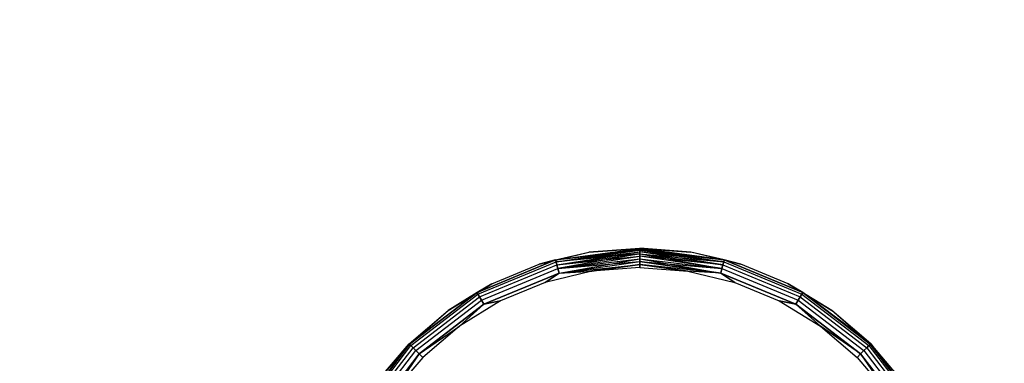
# Model space of a CAD drawing. Units: millimetres. Extents: x 22598 to 29003, y -7629 to -129.
# Drawn here: x 26933 to 26953, y -3716 to -3709 of the extents above; entities that cross this region are included whole.
import ezdxf

# ---------------------------------------------------------------- set-up
doc = ezdxf.new("R2010")
doc.units = ezdxf.units.MM
doc.layers.add('Strefa bezpieczna', color=8, linetype='Continuous')
doc.dimstyles.get("Standard").update_dxf_attribs({"dimtxt": 180, "dimasz": 200, "dimexe": 0.18, "dimexo": 0.0625, "dimgap": 200, "dimtad": 0, "dimtih": 1, "dimtoh": 1, "dimlfac": 0.001, "dimzin": 0, "dimdsep": 46, "dimtxsty": 'Standard', "dimcen": 0.09, "dimse1": 1, "dimse2": 1, "dimadec": 0, "dimazin": 0, "dimtfac": 1, "dimtdec": 4, "dimtofl": 0, "dimtmove": 0, "dimatfit": 3, "dimfxl": 1, "dimtolj": 1, "dimtzin": 0, "dimarcsym": 0})

# ---------------------------------------------------------------- blocks, each defined once
blk = doc.blocks.new('*D102')
at = {"layer": 'Defpoints', "color": 0}
for p in [(29002.633, -247.346), (29002.633, -3235.616), (24705.86, -5476.047)]:
    blk.add_point(p, dxfattribs=at)
at = {"layer": 'Strefa bezpieczna', "color": 0, "lineweight": -2}
for p, q in [((24905.86, -247.346), (26399.247, -247.346)), ((28802.633, -247.346), (27309.247, -247.346))]:
    blk.add_line(p, q, dxfattribs=at)
at = {"layer": 'Strefa bezpieczna', "color": 0}
for points in [[(24905.86, -214.013), (24905.86, -280.679), (24705.86, -247.346)], [(28802.633, -280.679), (28802.633, -214.013), (29002.633, -247.346)]]:
    blk.add_solid(points, dxfattribs=at)
at = {"layer": 'Strefa bezpieczna', "color": 0, "insert": (26854.247, -247.346), "char_height": 180, "attachment_point": 5}
blk.add_mtext('\\A1;4.30', dxfattribs=at)
blk = doc.blocks.new('*D103')
at = {"layer": 'Defpoints', "color": 0}
for p in [(27470.86, -807.314), (27470.86, -4047.785), (25992.367, -4051.393)]:
    blk.add_point(p, dxfattribs=at)
at = {"layer": 'Strefa bezpieczna', "color": 0, "lineweight": -2}
for p, q in [((26192.367, -807.314), (26299.622, -807.314)), ((27270.86, -807.314), (27179.622, -807.314))]:
    blk.add_line(p, q, dxfattribs=at)
at = {"layer": 'Strefa bezpieczna', "color": 0}
for points in [[(26192.367, -773.98), (26192.367, -840.647), (25992.367, -807.314)], [(27270.86, -840.647), (27270.86, -773.98), (27470.86, -807.314)]]:
    blk.add_solid(points, dxfattribs=at)
at = {"layer": 'Strefa bezpieczna', "color": 0, "insert": (26739.622, -807.314), "char_height": 180, "attachment_point": 5}
blk.add_mtext('\\A1;1.48', dxfattribs=at)
blk = doc.blocks.new('*D104')
at = {"layer": 'Defpoints', "color": 0}
for p in [(26900.816, -1472.257), (22836.215, -7629.137), (27138.328, -7629.137)]:
    blk.add_point(p, dxfattribs=at)
at = {"layer": 'Strefa bezpieczna', "color": 0, "lineweight": -2}
for p, q in [((22836.215, -1672.257), (22836.215, -4260.697)), ((22836.215, -7429.137), (22836.215, -4840.697))]:
    blk.add_line(p, q, dxfattribs=at)
at = {"layer": 'Strefa bezpieczna', "color": 0}
for points in [[(22869.548, -1672.257), (22802.882, -1672.257), (22836.215, -1472.257)], [(22802.882, -7429.137), (22869.548, -7429.137), (22836.215, -7629.137)]]:
    blk.add_solid(points, dxfattribs=at)
at = {"layer": 'Strefa bezpieczna', "color": 0, "insert": (22836.215, -4550.697), "char_height": 180, "attachment_point": 5}
blk.add_mtext('\\A1;6.16', dxfattribs=at)

msp = doc.modelspace()

# ---------------------------------------------------------------- linework, layer by layer
for p, q in [((26943.772, -3713.859), (26944.803, -3713.612)), ((26943.772, -3713.859), (26944.803, -3713.612)), ((26944.115, -3713.772), (26945.86, -3713.534)), ((26944.115, -3713.772), (26945.86, -3713.534)), ((26944.115, -3713.772), (26945.86, -3713.548)), ((26944.115, -3713.772), (26945.86, -3713.548)), ((26944.115, -3713.772), (26945.86, -3713.572)), ((26944.115, -3713.772), (26944.803, -3713.612)), ((26944.115, -3713.772), (26944.803, -3713.612)), ((26944.125, -3713.811), (26945.86, -3713.548)), ((26944.125, -3713.811), (26945.86, -3713.572)), ((26944.125, -3713.811), (26945.86, -3713.572)), ((26944.125, -3713.811), (26945.86, -3713.605)), ((26944.125, -3713.811), (26945.86, -3713.605)), ((26944.142, -3713.872), (26945.86, -3713.605)), ((26944.803, -3713.612), (26945.86, -3713.529)), ((26944.803, -3713.612), (26945.86, -3713.529)), ((26944.803, -3713.612), (26945.86, -3713.534)), ((26945.86, -3713.534), (26944.803, -3713.612)), ((26946.917, -3713.612), (26945.86, -3713.529)), ((26946.917, -3713.612), (26945.86, -3713.529)), ((26947.605, -3713.772), (26945.86, -3713.534)), ((26946.917, -3713.612), (26945.86, -3713.534)), ((26947.605, -3713.772), (26945.86, -3713.534)), ((26945.86, -3713.534), (26946.917, -3713.612)), ((26947.605, -3713.772), (26945.86, -3713.548)), ((26945.86, -3713.548), (26947.595, -3713.811)), ((26945.86, -3713.548), (26947.605, -3713.772)), ((26945.86, -3713.572), (26947.595, -3713.811)), ((26945.86, -3713.572), (26945.86, -3713.605)), ((26945.86, -3713.605), (26945.86, -3713.572)), ((26945.86, -3713.572), (26947.595, -3713.811)), ((26945.86, -3713.572), (26947.605, -3713.772)), ((26945.86, -3713.605), (26945.86, -3713.646)), ((26947.578, -3713.872), (26945.86, -3713.605)), ((26947.595, -3713.811), (26945.86, -3713.605)), ((26947.595, -3713.811), (26945.86, -3713.605)), ((26945.86, -3713.646), (26945.86, -3713.605)), ((26947.605, -3713.772), (26946.917, -3713.612)), ((26947.948, -3713.859), (26946.917, -3713.612)), ((26947.948, -3713.859), (26946.917, -3713.612)), ((26947.605, -3713.772), (26946.917, -3713.612)), ((26942.489, -3714.446), (26944.115, -3713.772)), ((26944.115, -3713.772), (26942.489, -3714.446)), ((26942.508, -3714.48), (26944.125, -3713.811)), ((26942.508, -3714.48), (26944.125, -3713.811)), ((26944.115, -3713.772), (26943.772, -3713.859)), ((26943.772, -3713.859), (26944.115, -3713.772)), ((26944.125, -3713.811), (26944.115, -3713.772)), ((26944.115, -3713.772), (26944.125, -3713.811)), ((26945.86, -3713.646), (26944.125, -3713.811)), ((26944.142, -3713.872), (26944.125, -3713.811)), ((26944.125, -3713.811), (26944.142, -3713.872)), ((26944.142, -3713.872), (26945.86, -3713.646)), ((26944.142, -3713.872), (26945.86, -3713.646)), ((26944.142, -3713.872), (26945.86, -3713.694)), ((26945.86, -3713.646), (26944.163, -3713.952)), ((26944.163, -3713.952), (26945.86, -3713.694)), ((26944.163, -3713.952), (26945.86, -3713.694)), ((26944.163, -3713.952), (26945.86, -3713.747)), ((26944.163, -3713.952), (26945.86, -3713.747)), ((26944.163, -3713.952), (26945.86, -3713.805)), ((26944.188, -3714.045), (26945.86, -3713.747)), ((26944.188, -3714.045), (26945.86, -3713.805)), ((26944.188, -3714.045), (26945.86, -3713.805)), ((26945.86, -3713.646), (26947.578, -3713.872)), ((26945.86, -3713.646), (26947.557, -3713.952)), ((26945.86, -3713.646), (26945.86, -3713.694)), ((26945.86, -3713.694), (26945.86, -3713.646)), ((26945.86, -3713.646), (26947.578, -3713.872)), ((26945.86, -3713.646), (26947.595, -3713.811)), ((26945.86, -3713.694), (26945.86, -3713.747)), ((26947.557, -3713.952), (26945.86, -3713.694)), ((26947.578, -3713.872), (26945.86, -3713.694)), ((26947.557, -3713.952), (26945.86, -3713.694)), ((26945.86, -3713.747), (26945.86, -3713.694)), ((26945.86, -3713.747), (26947.557, -3713.952)), ((26945.86, -3713.747), (26947.532, -3714.045)), ((26945.86, -3713.747), (26945.86, -3713.805)), ((26945.86, -3713.805), (26945.86, -3713.747)), ((26945.86, -3713.747), (26947.557, -3713.952)), ((26945.86, -3713.805), (26947.532, -3714.045)), ((26945.86, -3713.805), (26945.86, -3713.866)), ((26947.532, -3714.045), (26945.86, -3713.805)), ((26945.86, -3713.805), (26947.557, -3713.952)), ((26945.86, -3713.866), (26945.86, -3713.805)), ((26947.595, -3713.811), (26947.578, -3713.872)), ((26947.578, -3713.872), (26947.595, -3713.811)), ((26947.605, -3713.772), (26947.595, -3713.811)), ((26947.595, -3713.811), (26947.605, -3713.772)), ((26947.595, -3713.811), (26949.212, -3714.48)), ((26947.595, -3713.811), (26949.212, -3714.48)), ((26949.232, -3714.446), (26947.605, -3713.772)), ((26947.948, -3713.859), (26947.605, -3713.772)), ((26947.605, -3713.772), (26949.232, -3714.446)), ((26947.605, -3713.772), (26947.948, -3713.859)), ((26942.54, -3714.535), (26944.142, -3713.872)), ((26942.54, -3714.535), (26944.142, -3713.872)), ((26942.582, -3714.607), (26944.163, -3713.952)), ((26942.582, -3714.607), (26944.163, -3713.952)), ((26942.793, -3714.265), (26943.772, -3713.859)), ((26942.793, -3714.265), (26943.772, -3713.859)), ((26944.866, -3714.007), (26943.896, -3714.24)), ((26944.163, -3713.952), (26944.142, -3713.872)), ((26944.142, -3713.872), (26944.163, -3713.952)), ((26944.188, -3714.045), (26944.163, -3713.952)), ((26944.163, -3713.952), (26944.188, -3714.045)), ((26944.188, -3714.045), (26945.86, -3713.866)), ((26944.188, -3714.045), (26945.86, -3713.866)), ((26944.188, -3714.045), (26944.866, -3714.007)), ((26944.188, -3714.045), (26944.866, -3714.007)), ((26945.86, -3713.866), (26944.866, -3714.007)), ((26944.866, -3714.007), (26945.86, -3713.866)), ((26945.86, -3713.929), (26944.866, -3714.007)), ((26947.532, -3714.045), (26945.86, -3713.866)), ((26945.86, -3713.866), (26946.854, -3714.007)), ((26945.86, -3713.866), (26945.86, -3713.929)), ((26947.532, -3714.045), (26945.86, -3713.866)), ((26946.854, -3714.007), (26945.86, -3713.866)), ((26945.86, -3713.929), (26945.86, -3713.866)), ((26945.86, -3713.929), (26946.854, -3714.007)), ((26946.854, -3714.007), (26947.824, -3714.24)), ((26947.532, -3714.045), (26946.854, -3714.007)), ((26947.532, -3714.045), (26946.854, -3714.007)), ((26947.557, -3713.952), (26947.532, -3714.045)), ((26947.532, -3714.045), (26947.557, -3713.952)), ((26947.578, -3713.872), (26947.557, -3713.952)), ((26947.557, -3713.952), (26947.578, -3713.872)), ((26947.557, -3713.952), (26949.138, -3714.607)), ((26947.557, -3713.952), (26949.138, -3714.607)), ((26947.578, -3713.872), (26949.18, -3714.535)), ((26947.578, -3713.872), (26949.18, -3714.535)), ((26948.927, -3714.265), (26947.948, -3713.859)), ((26948.927, -3714.265), (26947.948, -3713.859)), ((26944.188, -3714.045), (26942.63, -3714.691)), ((26942.63, -3714.691), (26944.188, -3714.045)), ((26943.896, -3714.24), (26944.188, -3714.045)), ((26944.188, -3714.045), (26943.896, -3714.24)), ((26947.532, -3714.045), (26949.09, -3714.691)), ((26947.532, -3714.045), (26947.824, -3714.24)), ((26949.09, -3714.691), (26947.532, -3714.045)), ((26947.824, -3714.24), (26947.532, -3714.045)), ((26941.889, -3714.819), (26942.793, -3714.265)), ((26941.889, -3714.819), (26942.793, -3714.265)), ((26942.489, -3714.446), (26942.793, -3714.265)), ((26942.793, -3714.265), (26942.489, -3714.446)), ((26943.896, -3714.24), (26942.974, -3714.621)), ((26947.824, -3714.24), (26948.746, -3714.621)), ((26949.831, -3714.819), (26948.927, -3714.265)), ((26948.927, -3714.265), (26949.232, -3714.446)), ((26949.831, -3714.819), (26948.927, -3714.265)), ((26949.232, -3714.446), (26948.927, -3714.265)), ((26941.082, -3715.508), (26942.489, -3714.446)), ((26941.092, -3715.517), (26942.489, -3714.446)), ((26942.489, -3714.446), (26941.092, -3715.517)), ((26941.12, -3715.546), (26942.508, -3714.48)), ((26941.12, -3715.546), (26942.508, -3714.48)), ((26941.165, -3715.59), (26942.54, -3714.535)), ((26941.165, -3715.59), (26942.54, -3714.535)), ((26941.224, -3715.649), (26942.582, -3714.607)), ((26941.224, -3715.649), (26942.582, -3714.607)), ((26942.489, -3714.446), (26941.889, -3714.819)), ((26942.489, -3714.446), (26941.889, -3714.819)), ((26942.974, -3714.621), (26942.124, -3715.143)), ((26942.508, -3714.48), (26942.489, -3714.446)), ((26942.489, -3714.446), (26942.508, -3714.48)), ((26942.54, -3714.535), (26942.508, -3714.48)), ((26942.508, -3714.48), (26942.54, -3714.535)), ((26942.582, -3714.607), (26942.54, -3714.535)), ((26942.54, -3714.535), (26942.582, -3714.607)), ((26942.63, -3714.691), (26942.582, -3714.607)), ((26942.582, -3714.607), (26942.63, -3714.691)), ((26942.974, -3714.621), (26942.63, -3714.691)), ((26942.63, -3714.691), (26942.974, -3714.621)), ((26948.746, -3714.621), (26949.596, -3715.143)), ((26949.09, -3714.691), (26948.746, -3714.621)), ((26948.746, -3714.621), (26949.09, -3714.691)), ((26949.138, -3714.607), (26949.09, -3714.691)), ((26949.09, -3714.691), (26949.138, -3714.607)), ((26949.18, -3714.535), (26949.138, -3714.607)), ((26949.138, -3714.607), (26949.18, -3714.535)), ((26949.138, -3714.607), (26950.496, -3715.649)), ((26949.138, -3714.607), (26950.496, -3715.649)), ((26949.212, -3714.48), (26949.18, -3714.535)), ((26949.18, -3714.535), (26949.212, -3714.48)), ((26949.18, -3714.535), (26950.555, -3715.59)), ((26949.18, -3714.535), (26950.555, -3715.59)), ((26949.232, -3714.446), (26949.212, -3714.48)), ((26949.212, -3714.48), (26949.232, -3714.446)), ((26949.212, -3714.48), (26950.6, -3715.546)), ((26949.212, -3714.48), (26950.6, -3715.546)), ((26950.628, -3715.517), (26949.232, -3714.446)), ((26949.232, -3714.446), (26949.831, -3714.819)), ((26950.638, -3715.508), (26949.232, -3714.446)), ((26949.232, -3714.446), (26950.628, -3715.517)), ((26949.232, -3714.446), (26949.831, -3714.819)), ((26941.082, -3715.508), (26941.889, -3714.819)), ((26941.082, -3715.508), (26941.889, -3714.819)), ((26941.092, -3715.517), (26941.889, -3714.819)), ((26942.63, -3714.691), (26941.292, -3715.717)), ((26941.292, -3715.717), (26942.63, -3714.691)), ((26942.63, -3714.691), (26942.124, -3715.143)), ((26942.124, -3715.143), (26942.63, -3714.691)), ((26949.09, -3714.691), (26950.428, -3715.717)), ((26949.09, -3714.691), (26949.596, -3715.143)), ((26950.428, -3715.717), (26949.09, -3714.691)), ((26949.596, -3715.143), (26949.09, -3714.691)), ((26950.638, -3715.508), (26949.831, -3714.819)), ((26950.638, -3715.508), (26949.831, -3714.819)), ((26950.628, -3715.517), (26949.831, -3714.819)), ((26941.292, -3715.717), (26942.124, -3715.143)), ((26942.124, -3715.143), (26941.365, -3715.79)), ((26949.596, -3715.143), (26950.355, -3715.79)), ((26950.428, -3715.717), (26949.596, -3715.143)), ((26941.082, -3715.508), (26940.02, -3716.914)), ((26940.02, -3716.914), (26941.092, -3715.517)), ((26941.092, -3715.517), (26940.02, -3716.914)), ((26940.055, -3716.934), (26941.12, -3715.546)), ((26940.055, -3716.934), (26941.12, -3715.546)), ((26940.11, -3716.966), (26941.165, -3715.59)), ((26940.11, -3716.966), (26941.165, -3715.59)), ((26940.182, -3717.007), (26941.224, -3715.649)), ((26940.182, -3717.007), (26941.224, -3715.649)), ((26940.394, -3716.314), (26941.082, -3715.508)), ((26940.394, -3716.314), (26941.082, -3715.508)), ((26941.092, -3715.517), (26940.394, -3716.314)), ((26941.12, -3715.546), (26941.092, -3715.517)), ((26941.092, -3715.517), (26941.12, -3715.546)), ((26941.165, -3715.59), (26941.12, -3715.546)), ((26941.12, -3715.546), (26941.165, -3715.59)), ((26941.224, -3715.649), (26941.165, -3715.59)), ((26941.165, -3715.59), (26941.224, -3715.649)), ((26941.292, -3715.717), (26941.224, -3715.649)), ((26941.224, -3715.649), (26941.292, -3715.717)), ((26950.496, -3715.649), (26950.428, -3715.717)), ((26950.428, -3715.717), (26950.496, -3715.649)), ((26950.555, -3715.59), (26950.496, -3715.649)), ((26950.496, -3715.649), (26950.555, -3715.59)), ((26950.496, -3715.649), (26951.538, -3717.007)), ((26950.496, -3715.649), (26951.538, -3717.007)), ((26950.6, -3715.546), (26950.555, -3715.59)), ((26950.555, -3715.59), (26950.6, -3715.546)), ((26950.555, -3715.59), (26951.61, -3716.966)), ((26950.555, -3715.59), (26951.61, -3716.966)), ((26950.628, -3715.517), (26950.6, -3715.546)), ((26950.6, -3715.546), (26950.628, -3715.517)), ((26950.6, -3715.546), (26951.665, -3716.934)), ((26950.6, -3715.546), (26951.665, -3716.934)), ((26951.7, -3716.914), (26950.628, -3715.517)), ((26950.628, -3715.517), (26951.326, -3716.314)), ((26950.628, -3715.517), (26951.7, -3716.914)), ((26951.326, -3716.314), (26950.638, -3715.508)), ((26951.326, -3716.314), (26950.638, -3715.508)), ((26950.638, -3715.508), (26951.7, -3716.914)), ((26941.292, -3715.717), (26940.265, -3717.055)), ((26940.265, -3717.055), (26941.292, -3715.717)), ((26941.292, -3715.717), (26940.717, -3716.549)), ((26941.365, -3715.79), (26940.717, -3716.549)), ((26941.365, -3715.79), (26941.292, -3715.717)), ((26941.292, -3715.717), (26941.365, -3715.79)), ((26950.428, -3715.717), (26950.355, -3715.79)), ((26950.355, -3715.79), (26950.428, -3715.717)), ((26950.355, -3715.79), (26951.003, -3716.549)), ((26950.428, -3715.717), (26951.455, -3717.055)), ((26951.455, -3717.055), (26950.428, -3715.717)), ((26950.428, -3715.717), (26951.003, -3716.549))]:
    msp.add_line(p, q)

# ---------------------------------------------------------------- dimensions: what is measured, and where the dimension line sits
at = {"layer": 'Strefa bezpieczna'}
for base, p1, p2, picture, middle in [((29002.633, -247.346), (24705.86, -5476.047), (29002.633, -3235.616), '*D102', (26854.247, -247.346)), ((27470.86, -807.314), (25992.367, -4051.393), (27470.86, -4047.785), '*D103', (26739.622, -807.314))]:
    dim = msp.add_linear_dim(base=base, p1=p1, p2=p2, dimstyle='Standard', dxfattribs=at)
    dim.commit()
    dim.dimension.update_dxf_attribs({"geometry": picture, "text_midpoint": middle, "dimtype": 160})
dim = msp.add_linear_dim(base=(22836.215, -7629.137), p1=(26900.816, -1472.257), p2=(27138.328, -7629.137), angle=90, dimstyle='Standard', dxfattribs=at)
dim.commit()
dim.dimension.update_dxf_attribs({"geometry": '*D104', "text_midpoint": (22836.215, -4550.697), "dimtype": 160})

doc.saveas('drawing.dxf')
